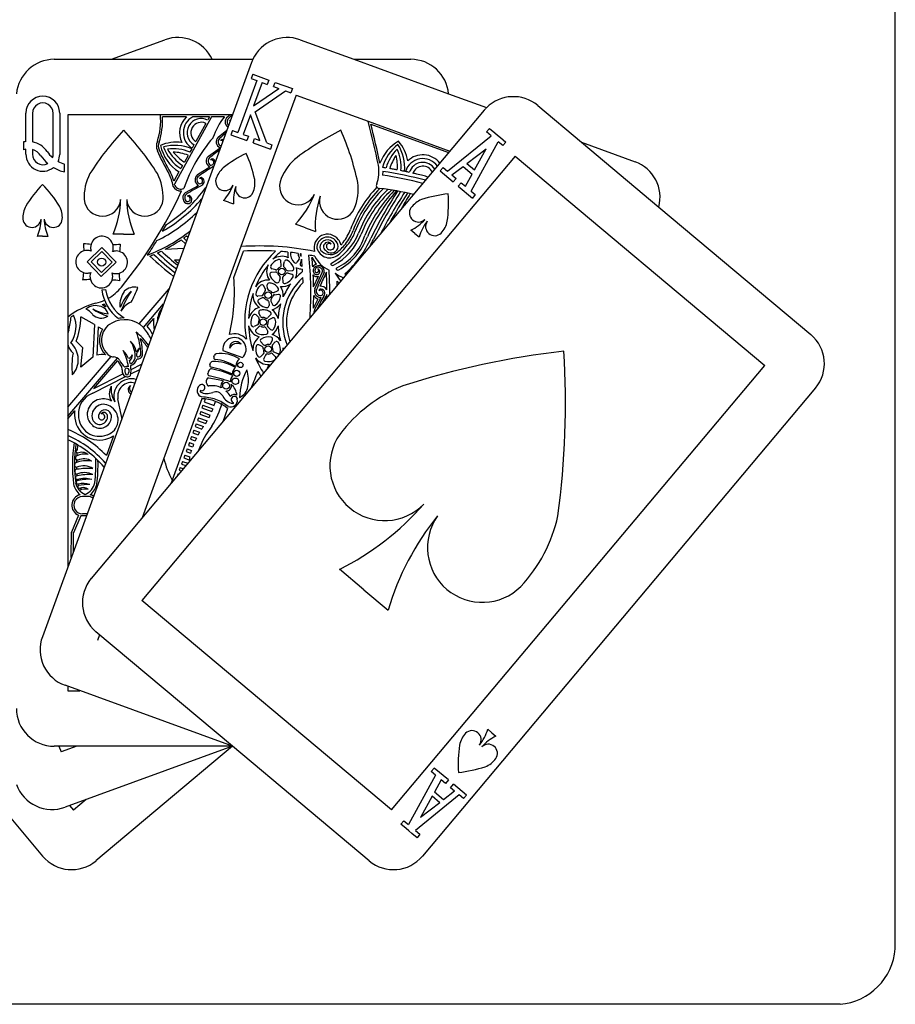
# Model space of a CAD drawing. Extents: x 138.5 to 147.51, y 183.08 to 186.
# Drawn here: x 142.81 to 144.22, y 183.08 to 184.67 of the extents above; entities that cross this region are included whole.
import ezdxf

# ---------------------------------------------------------------- set-up
doc = ezdxf.new("R2010")
doc.units = 0
doc.header["$MEASUREMENT"] = 0
doc.linetypes.add('solid', pattern=[0])
doc.layers.add('7', color=7, linetype='solid')

msp = doc.modelspace()

# ---------------------------------------------------------------- linework, layer by layer
at = {"linetype": 'Continuous'}
for p, q in [((144.2225, 183.174), (144.2225, 185.9211)), ((144.1333, 183.0844), (142.1167, 183.0843))]:
    msp.add_line(p, q, dxfattribs=at)
at = {"color": 3, "linetype": 'solid'}
for p, q in [((143.1838, 184.6042), (142.8465, 183.6775)), ((143.1924, 184.575), (143.1619, 184.4913)), ((143.186, 184.5852), (143.1835, 184.5783)), ((143.1835, 184.5783), (143.1924, 184.575)), ((143.186, 184.5852), (143.2119, 184.5758)), ((143.2119, 184.5758), (143.2093, 184.5689)), ((143.201, 184.5719), (143.1872, 184.534)), ((143.1872, 184.534), (143.228, 184.5621)), ((143.19, 184.5248), (143.2386, 184.5582)), ((143.201, 184.5719), (143.2093, 184.5689)), ((143.2194, 184.5652), (143.2219, 184.5721)), ((143.2194, 184.5652), (143.228, 184.5621)), ((143.2219, 184.5721), (143.2498, 184.562)), ((143.2386, 184.5582), (143.2473, 184.5551)), ((143.2498, 184.562), (143.2473, 184.5551)), ((143.2558, 184.5516), (143.1669, 184.3073)), ((143.2558, 184.5516), (143.3721, 184.5093)), ((143.5594, 184.5272), (142.9254, 183.7717)), ((142.82, 184.4766), (142.82, 184.5226)), ((142.8304, 184.522), (142.8304, 184.4762)), ((142.8639, 184.4561), (142.8639, 184.522)), ((142.8744, 184.5226), (142.8744, 184.4556)), ((143.037, 184.5197), (142.8874, 184.5197)), ((142.8874, 184.5197), (142.8874, 184.1931)), ((143.153, 184.5197), (143.037, 184.5197)), ((143.0789, 184.5166), (143.0403, 184.5166)), ((143.1196, 184.5166), (143.0597, 184.4081)), ((143.1161, 184.5166), (143.0893, 184.5166)), ((143.1161, 184.5166), (143.1132, 184.5114)), ((143.1401, 184.5166), (143.1196, 184.5166)), ((143.1455, 184.5165), (143.1489, 184.5197)), ((143.1821, 184.5199), (143.1705, 184.4881)), ((143.1972, 184.4784), (143.1821, 184.5199)), ((143.2085, 184.4743), (143.19, 184.5248)), ((143.1102, 184.506), (143.0941, 184.4768)), ((143.1301, 184.4837), (143.144, 184.4949)), ((143.153, 184.4945), (143.1505, 184.4876)), ((143.153, 184.4945), (143.1619, 184.4913)), ((143.3721, 184.5093), (143.504, 184.4613)), ((143.3765, 184.5044), (143.5019, 184.4588)), ((143.5632, 184.4921), (143.5679, 184.4977)), ((143.5679, 184.4977), (143.5763, 184.4906)), ((143.1505, 184.4876), (143.1763, 184.4782)), ((143.1705, 184.4881), (143.1789, 184.4851)), ((143.1789, 184.4851), (143.1763, 184.4782)), ((143.1864, 184.4746), (143.1889, 184.4815)), ((143.1889, 184.4815), (143.1972, 184.4784)), ((143.5002, 184.4286), (143.5705, 184.4859)), ((143.5705, 184.4859), (143.5632, 184.4921)), ((143.5763, 184.4906), (143.5809, 184.4868)), ((143.5809, 184.4868), (143.5855, 184.4829)), ((143.5855, 184.4829), (143.5939, 184.4758)), ((142.8162, 184.4761), (142.8162, 184.4634)), ((142.82, 184.4561), (142.82, 184.4643)), ((142.8304, 184.4636), (142.8304, 184.4561)), ((143.0876, 184.465), (143.0846, 184.4597)), ((143.0911, 184.4715), (143.0882, 184.4661)), ((143.1143, 184.453), (143.1334, 184.4667)), ((143.1864, 184.4746), (143.2143, 184.4644)), ((143.2085, 184.4743), (143.2168, 184.4713)), ((143.2168, 184.4713), (143.2143, 184.4644)), ((143.5311, 184.4411), (143.5623, 184.465)), ((143.5382, 184.3967), (143.5819, 184.4763)), ((143.5434, 184.4308), (143.5623, 184.465)), ((143.5892, 184.4702), (143.5819, 184.4763)), ((143.5892, 184.4702), (143.5939, 184.4758)), ((143.6091, 184.4532), (143.007, 183.7357)), ((143.0817, 184.4543), (143.0757, 184.4435)), ((143.6091, 184.4532), (144.0121, 184.115)), ((142.8823, 184.4276), (142.8823, 184.44)), ((143.0728, 184.4382), (143.0699, 184.4329)), ((143.0968, 184.4233), (143.1166, 184.4358)), ((143.4929, 184.4347), (143.4882, 184.4291)), ((143.4929, 184.4347), (143.5002, 184.4286)), ((143.5072, 184.4227), (143.5252, 184.4365)), ((143.5252, 184.4365), (143.5398, 184.4242)), ((143.5311, 184.4411), (143.5434, 184.4308)), ((143.0669, 184.4276), (143.0586, 184.4125)), ((143.3955, 184.4286), (143.3951, 184.4224)), ((143.4882, 184.4291), (143.5093, 184.4114)), ((143.5072, 184.4227), (143.514, 184.417)), ((143.514, 184.417), (143.5093, 184.4114)), ((143.529, 184.4044), (143.5398, 184.4242)), ((143.0776, 184.3946), (143.0981, 184.4059)), ((143.5175, 184.4045), (143.5222, 184.4101)), ((143.5175, 184.4045), (143.5402, 184.3854)), ((143.5222, 184.4101), (143.529, 184.4044)), ((143.5382, 184.3967), (143.5449, 184.391)), ((143.5449, 184.391), (143.5402, 184.3854)), ((143.1468, 184.3788), (143.1388, 184.3817)), ((143.1468, 184.3788), (143.1549, 184.3759)), ((143.2709, 184.3375), (143.2549, 184.3433)), ((143.2709, 184.3375), (143.287, 184.3316)), ((142.8469, 184.3237), (142.8384, 184.3237)), ((142.8469, 184.3237), (142.8554, 184.3237)), ((142.9776, 184.3272), (142.9605, 184.3272)), ((142.9776, 184.3272), (142.9947, 184.3272)), ((143.0745, 184.3209), (143.079, 184.3163)), ((143.0792, 184.3243), (143.0814, 184.3229)), ((143.4476, 184.328), (143.441, 184.3335)), ((143.4476, 184.328), (143.4541, 184.3226)), ((142.9187, 184.2826), (142.9426, 184.3056)), ((142.9426, 184.3056), (142.9655, 184.2817)), ((143.1669, 184.3073), (143.0076, 183.8696)), ((143.0444, 184.3028), (143.0748, 184.3047)), ((143.0703, 184.3181), (143.0773, 184.3115)), ((142.9252, 184.2825), (142.9424, 184.2991)), ((142.9424, 184.2991), (142.959, 184.2818)), ((143.1554, 184.2571), (143.1709, 184.2997)), ((143.2887, 184.2788), (143.2825, 184.2891)), ((142.9416, 184.2587), (142.9187, 184.2826)), ((142.9418, 184.2652), (142.9252, 184.2825)), ((142.9655, 184.2817), (142.9416, 184.2587)), ((142.959, 184.2818), (142.9418, 184.2652)), ((143.0677, 184.2854), (143.0595, 184.2854)), ((143.2319, 184.2772), (143.2314, 184.2835)), ((143.2355, 184.2769), (143.2371, 184.283)), ((143.2608, 184.2869), (143.2572, 184.2817)), ((143.2644, 184.2865), (143.2625, 184.2793)), ((143.2225, 184.266), (143.2163, 184.2655)), ((143.2229, 184.2696), (143.2168, 184.2712)), ((143.2302, 184.2569), (143.2285, 184.2509)), ((143.2337, 184.2566), (143.2343, 184.2504)), ((143.2428, 184.2642), (143.2489, 184.2626)), ((143.2431, 184.2678), (143.2494, 184.2684)), ((143.2841, 184.2424), (143.2919, 184.2592)), ((143.2859, 184.2389), (143.2981, 184.2654)), ((143.2063, 184.238), (143.2037, 184.2437)), ((143.2098, 184.2389), (143.2092, 184.2452)), ((142.9424, 184.2371), (142.9485, 184.2379)), ((143.0024, 184.1823), (143.0509, 184.2391)), ((143.2004, 184.2277), (143.1941, 184.2272)), ((143.2013, 184.2242), (143.1956, 184.2216)), ((143.22, 184.233), (143.2257, 184.2356)), ((143.221, 184.2295), (143.2272, 184.2301)), ((143.2862, 184.206), (143.2964, 184.2251)), ((142.9727, 184.2099), (142.9714, 184.2096)), ((143.0095, 184.1765), (143.0419, 184.2145)), ((143.2116, 184.2183), (143.2121, 184.2121)), ((143.215, 184.2192), (143.2177, 184.2136)), ((143.2838, 184.2079), (143.2916, 184.2226)), ((142.8874, 184.1931), (142.8874, 183.79)), ((142.9305, 184.1812), (142.9086, 184.1935)), ((143.1956, 184.1924), (143.1912, 184.1968)), ((143.1986, 184.1944), (143.1959, 184.2001)), ((143.2103, 184.1924), (143.2147, 184.1968)), ((142.9305, 184.1812), (142.9278, 184.1286)), ((142.9365, 184.1778), (142.9341, 184.1317)), ((142.9365, 184.1778), (142.9435, 184.1738)), ((143.0155, 184.1789), (143.0261, 184.1912)), ((143.1936, 184.1807), (143.1879, 184.178)), ((143.1956, 184.1777), (143.1912, 184.1733)), ((143.2103, 184.1777), (143.2147, 184.1733)), ((143.2123, 184.1894), (143.218, 184.1921)), ((143.2073, 184.1757), (143.21, 184.17)), ((142.9118, 184.1438), (142.901, 184.1543)), ((143.2012, 184.1458), (143.1955, 184.1485)), ((143.2033, 184.1488), (143.1988, 184.1532)), ((143.2149, 184.1508), (143.2176, 184.1565)), ((143.2179, 184.1488), (143.2223, 184.1532)), ((142.8874, 184.0478), (142.9575, 184.1297)), ((142.9088, 184.1127), (142.9118, 184.1438)), ((143.1231, 184.129), (143.1242, 184.132)), ((143.1375, 184.1396), (143.1696, 184.1279)), ((143.2033, 184.1341), (143.1988, 184.1297)), ((143.2062, 184.1321), (143.2036, 184.1264)), ((143.2179, 184.1341), (143.2223, 184.1297)), ((143.2199, 184.1371), (143.2256, 184.1344)), ((142.8874, 184.0337), (142.9675, 184.1273)), ((142.9278, 184.1286), (142.9088, 184.1127)), ((142.9293, 184.078), (142.9681, 184.1234)), ((142.9752, 184.1082), (142.9745, 184.1135)), ((142.9895, 184.1087), (143.0066, 184.1175)), ((143.1166, 184.1164), (143.1178, 184.1197)), ((143.4096, 183.3979), (144.0121, 184.115)), ((142.9279, 184.0704), (142.9806, 184.0973)), ((142.9293, 184.078), (142.9762, 184.1019)), ((142.9856, 184.1027), (142.9864, 184.1054)), ((142.989, 184.1016), (143.0036, 184.109)), ((142.2129, 184.0789), (142.8468, 183.3234)), ((144.0936, 184.0789), (143.4597, 183.3234)), ((142.9742, 184.0337), (142.9684, 184.0613)), ((143.1035, 184.0615), (143.0536, 183.9244)), ((143.1056, 184.051), (143.104, 184.0467)), ((143.1056, 184.051), (143.1216, 184.0452)), ((143.1093, 184.0611), (143.1077, 184.0568)), ((143.1077, 184.0568), (143.1237, 184.0509)), ((142.8874, 184.0289), (142.8987, 184.0421)), ((143.1019, 184.041), (143.1004, 184.0367)), ((143.1004, 184.0367), (143.1153, 184.0312)), ((143.1019, 184.041), (143.1174, 184.0353)), ((143.104, 184.0467), (143.1199, 184.0409)), ((143.1453, 184.0459), (143.1375, 184.0244)), ((143.0946, 184.0208), (143.093, 184.0165)), ((143.0946, 184.0208), (143.1062, 184.0166)), ((143.0983, 184.0309), (143.0967, 184.0266)), ((143.0967, 184.0266), (143.1101, 184.0217)), ((143.0983, 184.0309), (143.1124, 184.0258)), ((142.9612, 184.0016), (142.9497, 183.97)), ((143.091, 184.0108), (143.0894, 184.0065)), ((143.0894, 184.0065), (143.0978, 184.0034)), ((143.091, 184.0108), (143.1001, 184.0074)), ((143.093, 184.0165), (143.1035, 184.0127)), ((143.0836, 183.9907), (143.0821, 183.9863)), ((143.0821, 183.9863), (143.0889, 183.9839)), ((143.0836, 183.9907), (143.0905, 183.9882)), ((143.0873, 184.0007), (143.0857, 183.9964)), ((143.0857, 183.9964), (143.0929, 183.9938)), ((143.0873, 184.0007), (143.0949, 183.998)), ((143.0763, 183.9705), (143.0747, 183.9662)), ((143.0763, 183.9705), (143.0845, 183.9676)), ((143.08, 183.9806), (143.0784, 183.9763)), ((143.0784, 183.9763), (143.0856, 183.9737)), ((143.08, 183.9806), (143.0869, 183.9781)), ((143.0726, 183.9605), (143.0711, 183.9562)), ((143.0711, 183.9562), (143.0781, 183.9536)), ((143.0726, 183.9605), (143.0812, 183.9574)), ((143.0747, 183.9662), (143.0843, 183.9627)), ((143.0653, 183.9404), (143.0641, 183.937)), ((143.0653, 183.9404), (143.0666, 183.9399)), ((143.069, 183.9504), (143.0674, 183.9461)), ((143.0674, 183.9461), (143.0707, 183.9449)), ((143.069, 183.9504), (143.0739, 183.9486)), ((142.9199, 183.9037), (142.9112, 183.9037)), ((142.9187, 183.8758), (142.9112, 183.8758)), ((142.905, 183.8736), (142.8934, 183.8464)), ((142.9083, 183.8727), (142.8965, 183.845)), ((142.9175, 183.8727), (142.9083, 183.8727)), ((142.8931, 183.8055), (142.8934, 183.8464)), ((142.8965, 183.815), (142.8968, 183.8463)), ((143.3649, 183.7533), (143.3257, 183.7863)), ((143.3649, 183.7533), (143.4042, 183.7204)), ((143.4096, 183.3979), (143.007, 183.7357)), ((142.9388, 183.6807), (142.9354, 183.6715)), ((142.8874, 183.5975), (142.8874, 183.5903)), ((142.8874, 183.5903), (142.907, 183.5903)), ((143.5715, 183.5226), (143.565, 183.5281)), ((143.5715, 183.5226), (143.5781, 183.5171)), ((142.8733, 183.5007), (142.8766, 183.4915)), ((142.9019, 183.5007), (142.8766, 183.4915)), ((143.4739, 183.4598), (143.4786, 183.4654)), ((143.5014, 183.4464), (143.4786, 183.4654)), ((143.4807, 183.4541), (143.4369, 183.3745)), ((143.4807, 183.4541), (143.4739, 183.4598)), ((143.4899, 183.4464), (143.479, 183.4266)), ((143.4966, 183.4407), (143.4899, 183.4464)), ((143.5014, 183.4464), (143.4966, 183.4407)), ((143.5048, 183.4339), (143.5096, 183.4395)), ((143.5116, 183.4282), (143.5048, 183.4339)), ((143.5307, 183.4218), (143.5096, 183.4395)), ((142.9171, 183.4148), (142.8965, 183.3975)), ((143.5187, 183.4223), (143.4483, 183.365)), ((143.4754, 183.4201), (143.4566, 183.3858)), ((143.4877, 183.4097), (143.4754, 183.4201)), ((143.4937, 183.4143), (143.479, 183.4266)), ((143.5116, 183.4282), (143.4937, 183.4143)), ((143.5259, 183.4162), (143.5187, 183.4223)), ((143.5259, 183.4162), (143.5307, 183.4218)), ((142.8902, 183.405), (142.8965, 183.3975)), ((143.4877, 183.4097), (143.4566, 183.3858)), ((143.4296, 183.3806), (143.4249, 183.375)), ((143.4333, 183.3679), (143.4249, 183.375)), ((143.4296, 183.3806), (143.4369, 183.3745)), ((143.4379, 183.3641), (143.4333, 183.3679)), ((143.4425, 183.3602), (143.4379, 183.3641)), ((143.4509, 183.3532), (143.4425, 183.3602)), ((143.4483, 183.365), (143.4556, 183.3588)), ((143.4556, 183.3588), (143.4509, 183.3532))]:
    msp.add_line(p, q, dxfattribs=at)
for centre, radius in [((142.9421, 184.2821), 0.00652), ((143.2328, 184.2669), 0.00528), ((143.2107, 184.2286), 0.00528), ((143.2029, 184.185), 0.00528), ((143.2106, 184.1414), 0.00528), ((143.166, 184.1161), 0.00433), ((143.1601, 184.1027), 0.00498), ((143.1429, 184.0826), 0.00554), ((143.1578, 184.0897), 0.0053)]:
    msp.add_circle(centre, radius, dxfattribs=at)
for centre, radius, start, end in [((142.8472, 184.5226), 0.0272, 0.0017, 180), ((142.8472, 184.5222), 0.0167, 359.5691, 180.431), ((142.9314, 184.5102), 0.106, 341.5801, 5.1333), ((142.9314, 184.5102), 0.109, 341.5801, 3.3772), ((143.2333, 184.4445), 0.1179, 142.2642, 161.1141), ((143.1517, 184.5083), 0.0104, 127.1192, 234.8973), ((143.1517, 184.5083), 0.00731, 137.1841, 228.3097), ((143.455, 184.2023), 0.4381, 133.5695, 134.7812), ((143.1524, 184.5068), 0.00517, 118.0136, 144.38), ((143.1496, 184.5057), 0.00433, 91.2853, 108.7192), ((143.3063, 184.1827), 0.4532, 136.4877, 147.7034), ((142.649, 184.1827), 0.4532, 32.2966, 43.5123), ((143.5303, 184.0892), 0.4532, 116.4877, 127.7034), ((142.9126, 184.314), 0.4532, 12.2966, 23.5123), ((143.297, 184.3276), 0.2339, 138.4953, 161.7433), ((143.1373, 184.4763), 0.0104, 133.8841, 247.9146), ((143.1373, 184.4763), 0.00731, 133.8841, 249.2342), ((143.4224, 184.1533), 0.4381, 129.7577, 131.4812), ((143.1379, 184.4748), 0.00517, 106.0241, 141.08), ((143.1354, 184.4731), 0.00675, 64.9335, 80.8666), ((142.8237, 184.4402), 0.0366, 95.7794, 101.729), ((142.8237, 184.4402), 0.0244, 98.7017, 107.7829), ((142.8237, 184.4402), 0.0366, 33.5571, 79.3441), ((142.8237, 184.4402), 0.0244, 33.5571, 73.8706), ((143.0484, 184.4694), 0.018, 155.9658, 204.0342), ((143.0484, 184.4694), 0.0149, 155.9658, 204.0342), ((143.3159, 184.5832), 0.3057, 203.1169, 210.8132), ((143.3871, 184.1063), 0.4381, 125.576, 128.1812), ((143.1351, 184.4739), 0.00433, 53.7939, 105.4192), ((142.8472, 184.4559), 0.0272, 179.4362, 309.027), ((142.8472, 184.456), 0.0167, 179.5691, 298.3473), ((142.8964, 184.4895), 0.0635, 214.5295, 229.4665), ((142.8964, 184.4895), 0.0513, 214.5295, 229.3931), ((142.8472, 184.456), 0.0167, 341.2009, 0.431), ((142.8472, 184.4559), 0.0272, 335.3061, 0), ((143.3159, 184.5832), 0.3088, 203.1169, 210.7872), ((143.1211, 184.4451), 0.0104, 130.5841, 244.6146), ((143.1211, 184.4451), 0.00731, 130.5841, 242.7621), ((143.1187, 184.4429), 0.00433, 257.4044, 102.1192), ((143.1216, 184.4436), 0.00517, 102.7241, 137.78), ((143.119, 184.4421), 0.00675, 16.5697, 77.5666), ((143.2765, 184.2547), 0.2266, 116.4877, 127.7034), ((142.9677, 184.3671), 0.2266, 12.2966, 23.5123), ((143.3075, 184.388), 0.0808, 132.2563, 163.0406), ((142.8964, 184.4895), 0.0635, 239.6354, 257.1561), ((142.8964, 184.4895), 0.0513, 241.4308, 254.0195), ((143.3492, 184.0614), 0.4381, 121.1259, 124.8812), ((143.1651, 184.4041), 0.0404, 132.2563, 163.0406), ((143.2986, 183.7898), 0.6522, 80.9696, 81.504), ((143.2986, 183.7898), 0.6522, 79.9007, 80.4351), ((143.2986, 183.7898), 0.6522, 79.3662, 79.9007), ((142.9947, 184.3872), 0.0808, 152.2563, 183.0406), ((142.9605, 184.3872), 0.0808, 356.9594, 27.7437), ((142.9795, 184.3912), 0.0789, 9.7746, 25.5256), ((142.9795, 184.3912), 0.0819, 15.068, 25.6251), ((143.1031, 184.415), 0.0104, 127.2841, 241.3146), ((143.1031, 184.415), 0.00731, 127.2841, 239.4621), ((143.1006, 184.4129), 0.00433, 254.1044, 98.8192), ((143.1035, 184.4135), 0.00517, 99.4241, 134.48), ((143.1008, 184.4121), 0.00675, 294.9311, 74.2666), ((143.1407, 184.4121), 0.0147, 165.1973, 335.3995), ((143.1491, 184.4099), 0.0404, 336.9594, 7.7437), ((143.2986, 183.7898), 0.6399, 75.3748, 81.326), ((143.2986, 183.7898), 0.646, 75.1178, 81.3757), ((143.2986, 183.7898), 0.6522, 78.2973, 78.8318), ((143.2986, 183.7898), 0.6522, 77.6279, 78.1668), ((143.2986, 183.7898), 0.6522, 76.5472, 77.0883), ((143.2986, 183.7898), 0.6522, 75.6251, 76.5472), ((143.2986, 183.7898), 0.6522, 74.8661, 75.6251), ((143.0112, 184.2514), 0.2266, 136.4877, 147.7034), ((142.6826, 184.2514), 0.2266, 32.2966, 43.5123), ((142.9217, 184.5402), 0.2336, 302.3799, 323.8687), ((143.0701, 184.4113), 0.0145, 207.3371, 273.4543), ((142.9795, 184.3912), 0.0819, 10.1283, 11.8931), ((143.0701, 184.4113), 0.0114, 209.5488, 294.7173), ((143.3087, 184.0188), 0.4381, 117.9065, 121.5812), ((143.0849, 184.4328), 0.0743, 316.5558, 338.7848), ((143.229, 184.3804), 0.0743, 161.2152, 183.4442), ((143.1729, 184.4004), 0.0147, 164.6005, 334.8027), ((143.2587, 184.404), 0.0295, 165.1973, 335.3995), ((143.5246, 184.2687), 0.1927, 135.8985, 159.9859), ((143.5246, 184.2687), 0.1881, 135.3428, 159.9859), ((143.2753, 184.3997), 0.0808, 336.9594, 7.7437), ((143.531, 184.2623), 0.1928, 134.3179, 159.2059), ((143.531, 184.2623), 0.1867, 132.854, 159.2059), ((143.39, 184.4057), 0.00484, 148.7568, 278.3049), ((143.3267, 183.8783), 0.5266, 76.9782, 83.0131), ((142.9434, 184.3856), 0.0295, 185.1973, 355.3995), ((142.8242, 184.3864), 0.1486, 336.5558, 358.7848), ((142.4084, 184.7032), 0.73, 320.7824, 335.1868), ((143.1311, 184.3864), 0.1486, 181.2152, 203.4442), ((143.0119, 184.3856), 0.0295, 184.6005, 354.8027), ((142.9217, 184.5402), 0.2397, 299.7113, 319.4081), ((143.0834, 184.386), 0.0104, 123.9841, 238.2282), ((143.0834, 184.386), 0.00731, 123.9841, 236.1621), ((143.081, 184.3832), 0.00675, 243.1147, 70.9666), ((143.0807, 184.384), 0.00433, 250.8044, 95.5192), ((143.0837, 184.3844), 0.00517, 96.1241, 131.18), ((143.1469, 184.4455), 0.1486, 316.5558, 338.7848), ((143.4353, 184.3406), 0.1486, 161.2152, 183.4442), ((143.323, 184.3806), 0.0295, 164.6005, 334.8027), ((143.531, 184.2623), 0.1821, 131.7013, 159.2059), ((143.4734, 184.3455), 0.0404, 112.2563, 143.0406), ((143.527, 184.1671), 0.2266, 96.4877, 107.7034), ((143.2752, 184.3783), 0.2266, 352.2966, 3.5123), ((142.8555, 184.3536), 0.0404, 152.2563, 183.0406), ((142.8383, 184.3536), 0.0404, 356.9594, 27.7437), ((143.4532, 184.3614), 0.0147, 145.1973, 315.3995), ((142.8298, 184.3528), 0.0147, 185.1973, 355.3995), ((142.7702, 184.3532), 0.0743, 336.5558, 358.7848), ((142.9236, 184.3532), 0.0743, 181.2152, 203.4442), ((142.864, 184.3528), 0.0147, 184.6005, 354.8027), ((142.9217, 184.5402), 0.2489, 296.1257, 314.368), ((142.4084, 184.7032), 0.733, 329.5826, 330.5677), ((143.4078, 184.4), 0.0743, 296.5558, 318.7848), ((143.5253, 184.3014), 0.0743, 141.2152, 163.4442), ((143.4794, 184.3394), 0.0147, 144.6005, 314.8027), ((143.4603, 184.3565), 0.0404, 316.9594, 347.7437), ((142.9426, 184.3056), 0.0183, 338.7666, 180), ((142.9217, 184.5402), 0.2642, 290.9789, 308.1455), ((142.9217, 184.5402), 0.2672, 304.859, 306.115), ((143.3066, 184.3052), 0.0218, 36.7678, 195.3766), ((143.3066, 184.3052), 0.0173, 36.7678, 182.7795), ((143.2759, 184.3593), 0.0719, 320.8869, 339.9859), ((143.2759, 184.3593), 0.0765, 320.8869, 339.9859), ((143.2793, 184.3579), 0.0765, 323.3607, 339.2059), ((142.9488, 184.6134), 0.3032, 263.2518, 265.5336), ((142.6109, 184.2888), 0.3032, 2.1537, 4.4355), ((142.9426, 184.3056), 0.0183, 180, 198.9206), ((142.9488, 184.6134), 0.3032, 272.1536, 274.4354), ((143.2733, 184.2755), 0.3032, 173.2516, 175.5335), ((142.4084, 184.7032), 0.733, 326.0286, 328.1892), ((142.9217, 184.5402), 0.2672, 297.3242, 303.7841), ((143.1969, 183.8516), 0.4565, 78.803, 93.7185), ((143.31, 184.3103), 0.0214, 195.914, 309.9544), ((143.3062, 184.306), 0.012, 44.1768, 202.3655), ((143.307, 184.3071), 0.00691, 36.6671, 238.2918), ((143.3123, 184.3079), 0.0112, 216.2644, 43.5626), ((143.3095, 184.3074), 0.00489, 51.7977, 233.6014), ((143.3112, 184.3086), 0.00684, 228.0318, 58.1162), ((143.2612, 184.3713), 0.0955, 308.8651, 320.8869), ((143.3123, 184.3079), 0.0157, 6.5056, 43.5626), ((143.2429, 184.385), 0.1219, 311.5774, 323.3607), ((143.2612, 184.3713), 0.0909, 317.2964, 320.8869), ((142.9187, 184.2826), 0.0183, 89.9999, 270), ((142.9187, 184.2826), 0.0183, 68.7666, 89.9999), ((142.9655, 184.2817), 0.0183, 248.7666, 90), ((142.9655, 184.2817), 0.0183, 90, 108.9206), ((142.9217, 184.5402), 0.2672, 291.5962, 293.0611), ((143.3679, 184.658), 0.5051, 226.4822, 232.1801), ((143.3679, 184.658), 0.499, 226.7978, 231.9541), ((142.9217, 184.5402), 0.2672, 294.4629, 295.8784), ((143.3679, 184.658), 0.4928, 227.1008, 231.7222), ((143.3679, 184.658), 0.4867, 227.391, 231.4842), ((143.1969, 183.8516), 0.4489, 86.7068, 93.3148), ((143.3267, 184.1864), 0.1538, 132.5403, 190.7674), ((143.3304, 184.1849), 0.1513, 130.963, 137.7103), ((143.2328, 184.2669), 0.0245, 65.2154, 126.039), ((143.1969, 183.8516), 0.4489, 84.1731, 85.6195), ((143.2668, 184.2953), 0.0245, 173.3941, 194.658), ((143.2668, 184.2953), 0.02, 173.2831, 224.5723), ((143.1969, 183.8516), 0.4489, 82.0351, 83.5972), ((143.2668, 184.2953), 0.00772, 174.023, 218.5196), ((143.2583, 184.2886), 0.00306, 325, 38.5196), ((143.1969, 183.8516), 0.4489, 81.4331, 81.6442), ((143.2668, 184.2953), 0.00466, 175.4562, 236.4251), ((142.6861, 184.2308), 0.5813, 5.9676, 6.3864), ((142.6861, 184.2308), 0.5935, 356.2831, 6.0532), ((143.1969, 183.8516), 0.4489, 78.568, 79.8115), ((143.1969, 183.8516), 0.4458, 78.9242, 79.0837), ((142.6861, 184.2308), 0.5981, 4.2073, 5.6168), ((143.3283, 184.3123), 0.0473, 206.0855, 245.8936), ((143.3109, 184.3149), 0.0206, 220.3867, 299.7834), ((143.3679, 184.658), 0.4837, 230.3939, 231.3628), ((143.3304, 184.1849), 0.1513, 142.1631, 157.7103), ((143.2328, 184.2669), 0.0245, 160, 214.658), ((143.2328, 184.2669), 0.0245, 153.8344, 160), ((143.2176, 184.2742), 0.00306, 154.5723, 255), ((143.2328, 184.2669), 0.02, 120, 154.5723), ((143.2328, 184.2669), 0.02, 105.4277, 120), ((143.2328, 184.2669), 0.00772, 111.4804, 148.5196), ((143.2283, 184.2832), 0.00306, 5, 105.4277), ((143.2289, 184.277), 0.00306, 291.4804, 5), ((143.2385, 184.2761), 0.00306, 165, 238.5196), ((143.2328, 184.2669), 0.00772, 21.4804, 58.5196), ((143.2401, 184.2822), 0.00306, 64.5722, 165), ((143.2328, 184.2669), 0.02, 15.4278, 64.5722), ((143.2491, 184.2714), 0.00306, 275, 15.4278), ((143.2547, 184.2835), 0.00306, 224.5723, 325), ((143.2328, 184.2669), 0.0245, 334.1833, 14.6581), ((143.2668, 184.2953), 0.0245, 245.2154, 268.1487), ((143.2654, 184.2785), 0.00306, 165, 265.4277), ((143.2659, 184.2861), 0.00153, 144.6048, 165), ((142.6861, 184.2308), 0.5813, 4.4007, 5.5488), ((143.2668, 184.2953), 0.02, 265.4277, 266.7791), ((143.2921, 184.2672), 0.0121, 106.2858, 142.0112), ((143.2921, 184.2672), 0.00905, 345.9399, 163.7763), ((143.2916, 184.2683), 0.00544, 67.5398, 159.9999), ((143.2923, 184.2674), 0.00611, 340.861, 77.3102), ((142.6109, 184.2888), 0.3032, 353.2516, 355.5335), ((142.9187, 184.2826), 0.0183, 270, 288.9206), ((142.9416, 184.2587), 0.0183, 158.7666, 18.9206), ((143.2733, 184.2755), 0.3032, 182.1537, 184.4355), ((142.8525, 184.2347), 0.3038, 346.7565, 4.2353), ((143.2166, 184.2624), 0.00306, 95, 195.4278), ((143.2328, 184.2669), 0.02, 195.4278, 234.3063), ((143.2228, 184.263), 0.00306, 21.4804, 95), ((143.2236, 184.2726), 0.00306, 255, 328.5196), ((143.2328, 184.2669), 0.00772, 201.4804, 238.5196), ((143.2272, 184.2577), 0.00306, 345, 58.5196), ((143.2368, 184.2569), 0.00306, 111.4804, 185), ((143.3304, 184.1849), 0.0962, 131.3633, 202.3797), ((143.2328, 184.2669), 0.00772, 291.4804, 328.5196), ((143.2328, 184.2669), 0.02, 285.4277, 334.5723), ((143.242, 184.2613), 0.00306, 75, 148.5196), ((143.2429, 184.2709), 0.00306, 201.4804, 275), ((143.2481, 184.2597), 0.00306, 334.5723, 75), ((143.3304, 184.1849), 0.1039, 128.1041, 136.6134), ((142.6861, 184.2308), 0.5813, 3.5358, 3.9529), ((142.6861, 184.2308), 0.5813, 1.8002, 2.5964), ((143.2889, 184.268), 0.00573, 161.8497, 246.612), ((142.6861, 184.2308), 0.5981, 1.1067, 2.9404), ((143.2893, 184.2667), 0.00789, 221.491, 289.0504), ((143.2892, 184.2685), 0.00321, 148.5604, 60.3343), ((143.2893, 184.2667), 0.00483, 235.8992, 71.9458), ((143.6944, 184.0725), 0.4381, 153.9267, 157.8181), ((143.6944, 184.0725), 0.435, 153.6361, 156.9213), ((142.6861, 184.2308), 0.6195, 0.608, 3.2262), ((142.6861, 184.2308), 0.6241, 359.9511, 3.5273), ((143.4521, 184.3468), 0.1567, 211.7814, 217.5299), ((142.9354, 183.9509), 0.3032, 92.1536, 94.4354), ((142.9147, 184.29), 0.0765, 299.441, 320.7824), ((142.9354, 183.9509), 0.3032, 83.2518, 85.5336), ((142.9953, 184.217), 0.0247, 77.9736, 133.4904), ((142.8732, 184.2854), 0.1348, 329.7144, 340.8311), ((143.2107, 184.2286), 0.0245, 85.2154, 146.0391), ((143.2107, 184.2286), 0.02, 140, 174.5722), ((143.2107, 184.2286), 0.02, 125.4278, 140), ((143.2009, 184.2424), 0.00306, 25, 125.4278), ((143.2123, 184.2454), 0.00306, 84.5722, 185), ((143.2107, 184.2286), 0.02, 65.5671, 84.5722), ((143.2107, 184.2286), 0.02, 54.3063, 65.5671), ((143.2328, 184.2669), 0.02, 234.3063, 244.5722), ((143.2107, 184.2286), 0.02, 35.4278, 54.3063), ((143.2256, 184.2517), 0.00306, 244.5722, 345), ((143.2244, 184.2384), 0.00306, 295, 35.4278), ((143.2328, 184.2669), 0.0245, 265.2154, 305.6901), ((143.2107, 184.2286), 0.0245, 354.1833, 34.658), ((143.2373, 184.2506), 0.00306, 185, 285.4277), ((143.3304, 184.1849), 0.1039, 143.26, 156.6134), ((143.3304, 184.1849), 0.0901, 134.6081, 200.3249), ((143.2957, 184.2318), 0.0113, 29.5908, 97.7154), ((142.6861, 184.2308), 0.6363, 1.249, 1.8518), ((143.4521, 184.3468), 0.1612, 216.2711, 217.8903), ((143.0118, 184.2467), 0.0701, 187.883, 232.6126), ((143.0118, 184.2467), 0.0639, 187.883, 238.5702), ((143.0162, 184.211), 0.0448, 147.8205, 181.789), ((143.0346, 184.1863), 0.0663, 132.8457, 159.1156), ((143.1593, 184.1272), 0.201, 147.6142, 157.9285), ((143.3304, 184.1849), 0.1513, 162.1631, 177.7103), ((143.2107, 184.2286), 0.0245, 173.8343, 234.658), ((143.1939, 184.2302), 0.00306, 174.5722, 275), ((143.2001, 184.2308), 0.00306, 275, 348.5196), ((143.2026, 184.2215), 0.00306, 41.4804, 115), ((143.2107, 184.2286), 0.00772, 131.4804, 168.5196), ((143.2035, 184.2367), 0.00306, 311.4804, 25), ((143.2128, 184.2392), 0.00306, 185, 258.5196), ((143.2107, 184.2286), 0.00772, 41.4804, 78.5196), ((143.2107, 184.2286), 0.00772, 311.4804, 348.5196), ((143.2188, 184.2358), 0.00306, 221.4804, 295), ((143.2212, 184.2265), 0.00306, 95, 168.5196), ((143.2107, 184.2286), 0.02, 305.4278, 354.5722), ((143.2275, 184.227), 0.00306, 354.5722, 95), ((142.6861, 184.2308), 0.5981, 357.8067, 359.7663), ((143.2956, 184.2354), 0.0134, 211.6458, 252.5798), ((143.2956, 184.2354), 0.0104, 160.2208, 274.2515), ((143.2956, 184.2354), 0.00731, 160.2209, 273.1281), ((143.6836, 184.0147), 0.4381, 151.0345, 154.241), ((143.2974, 184.2343), 0.00517, 129.061, 164.1169), ((143.2951, 184.2323), 0.00433, 282.6192, 128.4561), ((143.2957, 184.2318), 0.00675, 313.1951, 103.9035), ((143.6836, 184.0147), 0.435, 150.3361, 152.5558), ((142.6861, 184.2308), 0.6195, 359.4418, 359.9262), ((142.9607, 184.1026), 0.1164, 103.8101, 129.01), ((142.9326, 184.1858), 0.026, 70.0251, 127.2492), ((142.9147, 184.29), 0.0765, 283.8101, 294.8349), ((142.9371, 184.1948), 0.016, 12.844, 74.0601), ((142.9436, 184.2172), 0.00364, 255.6181, 321.2511), ((142.9365, 184.2023), 0.013, 32.669, 61.2821), ((142.9543, 184.2169), 0.00809, 194.0044, 231.4637), ((142.9488, 184.2092), 0.00145, 72.7883, 174.5942), ((143.0055, 184.1827), 0.0382, 114.7478, 148.385), ((143.2029, 184.185), 0.0245, 105.2154, 160), ((143.1969, 184.2188), 0.00306, 115, 215.4278), ((143.2107, 184.2286), 0.02, 215.4278, 254.3063), ((143.2107, 184.2286), 0.00772, 221.4804, 258.5196), ((143.2107, 184.2286), 0.02, 254.3063, 264.5722), ((143.2091, 184.2118), 0.00306, 264.5722, 5), ((143.2085, 184.218), 0.00306, 5, 78.5196), ((143.2178, 184.2205), 0.00306, 131.4804, 205), ((143.2107, 184.2286), 0.0245, 285.2154, 325.6901), ((143.2205, 184.2148), 0.00306, 205, 305.4278), ((143.3304, 184.1849), 0.1039, 163.26, 176.6134), ((142.6523, 184.2248), 0.2427, 347.4715, 352.631), ((142.856, 184.1778), 0.0448, 324.0198, 24.3827), ((142.9607, 184.1026), 0.1134, 124.3121, 126.6306), ((142.7833, 184.1975), 0.1254, 339.8353, 358.15), ((142.8987, 184.1737), 0.0375, 39.9632, 61.0917), ((142.9417, 184.2118), 0.0201, 224.518, 301.0534), ((142.9622, 184.27), 0.0722, 241.5283, 262.4635), ((142.9862, 184.2956), 0.1066, 236.7286, 251.3224), ((143.0666, 184.1858), 0.0348, 141.4431, 178.5569), ((143.2029, 184.185), 0.0245, 160, 166.039), ((143.2029, 184.185), 0.02, 145.4278, 160), ((143.189, 184.1946), 0.00306, 45, 145.4278), ((143.1987, 184.2014), 0.00306, 104.5722, 205), ((143.1935, 184.1902), 0.00306, 331.4804, 45), ((143.2029, 184.185), 0.02, 85.5671, 104.5722), ((143.2013, 184.1957), 0.00306, 205, 278.5196), ((143.2029, 184.185), 0.00772, 61.4804, 98.5196), ((143.2029, 184.185), 0.02, 74.3064, 85.5671), ((143.2081, 184.1945), 0.00306, 241.4804, 315), ((143.2029, 184.185), 0.02, 55.4277, 74.3064), ((143.2125, 184.199), 0.00306, 315, 55.4277), ((143.2029, 184.185), 0.0245, 14.1833, 54.658), ((143.2193, 184.1893), 0.00306, 14.5723, 115), ((143.2949, 184.2003), 0.0104, 146.856, 183.5149), ((142.9724, 184.1562), 0.0307, 117.1427, 236.1046), ((142.9793, 184.1464), 0.0427, 44.9284, 119.4477), ((142.9793, 184.1464), 0.0457, 91.0412, 102.6714), ((142.947, 184.1226), 0.0825, 25.5825, 40.8105), ((142.947, 184.1226), 0.0886, 29.3391, 39.3977), ((143.0666, 184.1858), 0.0409, 172.5099, 184.3528), ((143.0658, 184.1832), 0.04, 179.9986, 194.0931), ((143.2029, 184.185), 0.0245, 193.8344, 254.658), ((143.3304, 184.1849), 0.1513, 182.1631, 197.7103), ((143.2029, 184.185), 0.02, 160, 194.5723), ((143.1866, 184.1808), 0.00306, 194.5723, 295), ((143.1923, 184.1834), 0.00306, 295, 8.5196), ((143.2029, 184.185), 0.00772, 151.4804, 188.5196), ((143.1978, 184.1756), 0.00306, 61.4804, 135), ((143.2029, 184.185), 0.00772, 241.4804, 278.5196), ((143.2045, 184.1744), 0.00306, 25, 98.5196), ((143.2124, 184.1799), 0.00306, 151.4804, 225), ((143.2029, 184.185), 0.00772, 331.4804, 8.5196), ((143.2136, 184.1866), 0.00306, 115, 188.5196), ((143.2029, 184.185), 0.0245, 305.2154, 345.6901), ((143.2029, 184.185), 0.02, 325.4278, 14.5723), ((143.3304, 184.1849), 0.1039, 183.26, 196.6134), ((142.9185, 184.1582), 0.0323, 154.5586, 163.9093), ((142.9724, 184.1562), 0.0338, 148.6115, 224.5587), ((142.9359, 184.0919), 0.099, 34.3744, 51.2215), ((142.9088, 184.1326), 0.0964, 359.8058, 22.2532), ((143.1563, 184.1414), 0.025, 40.4813, 108.902), ((143.2106, 184.1414), 0.0245, 125.2154, 160), ((143.1934, 184.1711), 0.00306, 135, 235.4277), ((143.2029, 184.185), 0.02, 235.4277, 284.5722), ((143.2106, 184.1414), 0.02, 75.4278, 124.5723), ((143.2072, 184.1687), 0.00306, 284.5722, 25), ((143.2169, 184.1755), 0.00306, 225, 325.4278), ((143.2148, 184.1578), 0.00306, 335, 75.4278), ((143.2106, 184.1414), 0.0245, 34.1833, 74.658), ((142.9185, 184.1582), 0.0323, 196.0907, 225.9242), ((142.8685, 184.1245), 0.0359, 316.9567, 48.595), ((142.9619, 184.1286), 0.0373, 14.4381, 43.6459), ((142.9469, 184.1282), 0.0495, 358.5391, 31.9709), ((142.9359, 184.0919), 0.0959, 33.0544, 44.2661), ((142.9088, 184.1326), 0.0994, 359.5744, 15.3269), ((143.1563, 184.1414), 0.0189, 314.577, 185.423), ((143.1586, 184.1436), 0.0103, 35.2379, 181.7996), ((143.1612, 184.1357), 0.015, 67.439, 149.5985), ((143.2106, 184.1414), 0.0245, 160, 186.0391), ((143.2106, 184.1414), 0.02, 165.4277, 180), ((143.1942, 184.1457), 0.00306, 65, 165.4277), ((143.201, 184.1554), 0.00306, 124.5723, 225), ((143.1999, 184.143), 0.00306, 351.4804, 65), ((143.2054, 184.1509), 0.00306, 225, 298.5196), ((143.2106, 184.1414), 0.00772, 81.4804, 118.5196), ((143.2122, 184.1521), 0.00306, 261.4804, 335), ((143.2201, 184.1466), 0.00306, 135, 208.5196), ((143.2106, 184.1414), 0.00772, 351.4804, 28.5196), ((143.2245, 184.151), 0.00306, 34.5722, 135), ((143.2106, 184.1414), 0.02, 345.4277, 34.5722), ((143.0161, 184.1132), 0.1221, 169.7189, 186.1901), ((142.9429, 184.0977), 0.0352, 81.2867, 104.5813), ((142.9617, 184.1433), 0.0142, 242.8025, 267.7105), ((142.9609, 184.1161), 0.013, 37.9418, 88.9281), ((142.9445, 184.1083), 0.045, 23.7317, 43.7257), ((142.8899, 184.0971), 0.0968, 9.6268, 25.8726), ((142.9713, 184.1476), 0.0256, 304.3445, 324.1038), ((142.9793, 184.1333), 0.0128, 307.2369, 356.5785), ((142.9872, 184.1525), 0.0182, 306.5898, 330.0268), ((142.9809, 184.1483), 0.0226, 322.3311, 347.7091), ((142.9619, 184.1286), 0.0373, 1.1863, 8.9713), ((143.0009, 184.1335), 0.00446, 247.9399, 342.7533), ((143.0009, 184.1335), 0.00751, 258.4437, 346.6679), ((143.126, 184.1279), 0.00306, 160, 254.8645), ((143.1271, 184.1309), 0.00306, 95.7693, 160), ((143.1346, 184.0786), 0.0559, 57.8113, 98.0037), ((143.2106, 184.1414), 0.02, 180, 214.5722), ((143.1967, 184.1319), 0.00306, 214.5722, 315), ((143.2106, 184.1414), 0.00772, 171.4804, 208.5196), ((143.2011, 184.1363), 0.00306, 315, 28.5196), ((143.209, 184.1308), 0.00306, 81.4804, 155), ((143.2106, 184.1414), 0.00772, 261.4804, 298.5196), ((143.2157, 184.132), 0.00306, 45, 118.5196), ((143.2212, 184.1399), 0.00306, 171.4804, 245), ((143.2202, 184.1275), 0.00306, 336.8137, 45), ((143.2269, 184.1372), 0.00306, 245, 345.4277), ((143.2106, 184.1414), 0.0245, 358.2427, 5.6901), ((143.3304, 184.1849), 0.1039, 203.26, 204.5653), ((143.8415, 182.7874), 1.3595, 96.4877, 107.7034), ((142.3309, 184.0549), 1.3595, 352.2966, 3.5123), ((142.9967, 184.1334), 0.0303, 199.4256, 223.2983), ((142.9967, 184.1334), 0.0272, 200.0663, 230.2471), ((142.9831, 184.1068), 0.00693, 71.0611, 123.9383), ((142.9445, 184.1083), 0.045, 12.5617, 19.2659), ((142.9824, 184.1315), 0.0147, 294.2919, 341.8498), ((142.9445, 184.1083), 0.045, 348.2822, 8.6042), ((142.9824, 184.1315), 0.0178, 292.2406, 342.5809), ((143.1195, 184.1154), 0.00306, 160, 255.7106), ((143.1207, 184.1186), 0.00306, 84.0362, 160), ((143.122, 184.0493), 0.0723, 59.937, 90.8483), ((143.1179, 184.0481), 0.0772, 58.188, 84.5557), ((143.1751, 184.1134), 0.0165, 130.7046, 178.9065), ((143.3304, 184.1849), 0.1513, 202.1631, 212.8488), ((143.2106, 184.1414), 0.0245, 213.8343, 274.658), ((143.2063, 184.1251), 0.00306, 155, 255.4278), ((143.2106, 184.1414), 0.02, 255.4278, 304.3521), ((143.2327, 184.1031), 0.0245, 145.2154, 160), ((142.9869, 184.1069), 0.0118, 173.6406, 213.3497), ((142.9833, 184.104), 0.00719, 209.9254, 317.7342), ((142.9831, 184.1068), 0.00387, 76.1623, 158.5372), ((142.9914, 184.1068), 0.0119, 173.3206, 201.8198), ((142.9837, 184.1035), 0.00353, 198.8825, 256.2156), ((142.9824, 184.1033), 0.00327, 277.1806, 349.5458), ((142.9825, 184.1067), 0.00413, 341.2917, 67.5957), ((143.1105, 184.1025), 0.00306, 348.4818, 357.0406), ((143.1165, 184.1013), 0.00306, 168.4818, 255.4403), ((143.1227, 184.1019), 0.00918, 127.8106, 177.0406), ((143.0602, 183.8293), 0.2747, 70.9511, 78.3294), ((143.119, 184.1067), 0.00306, 83.3925, 127.8106), ((143.0803, 183.9334), 0.1831, 66.4552, 77.8764), ((143.0924, 183.9645), 0.1477, 65.4257, 79.4887), ((143.1616, 184.0899), 0.0118, 131.3013, 184.8805), ((143.1652, 184.1023), 0.0119, 125.7742, 185.078), ((143.2643, 184.0606), 0.0999, 151.704, 178.1976), ((143.1284, 184.0916), 0.0507, 348.2046, 18.7873), ((142.7053, 184.2834), 0.5201, 336.9172, 340.0102), ((143.3267, 184.1864), 0.1553, 211.3442, 214.7737), ((143.2327, 184.1031), 0.0245, 160, 164.0292), ((142.9771, 184.0699), 0.0227, 148.775, 212.713), ((142.9949, 184.0769), 0.0375, 172.7449, 212.6161), ((142.9899, 184.0658), 0.028, 73.9225, 198.8462), ((142.9899, 184.0658), 0.0219, 73.9225, 191.7881), ((142.9922, 184.0761), 0.00729, 116.9488, 245.3778), ((142.9929, 184.0781), 0.00602, 132.0218, 244.5267), ((143.1069, 184.0747), 0.0107, 130.0944, 253.7528), ((143.1036, 184.0795), 0.00499, 250.4864, 135.7362), ((143.12, 184.0892), 0.00918, 154.4255, 221.3323), ((143.1145, 184.0919), 0.00306, 80.5392, 154.4255), ((143.1154, 184.0852), 0.00306, 221.3323, 262.6193), ((143.081, 183.8577), 0.2396, 76.0085, 81.835), ((143.1203, 184.0491), 0.0335, 64.0836, 99.055), ((143.1429, 184.0826), 0.0086, 117.4499, 203.0672), ((143.1429, 184.0826), 0.0086, 269.0345, 16.3371), ((143.1303, 184.0629), 0.0304, 8.022, 46.7574), ((143.1558, 184.0844), 0.0225, 292.8235, 351.8211), ((143.5199, 183.8581), 0.2424, 112.2563, 143.0406), ((142.9393, 184.0376), 0.0348, 109.1294, 184.3528), ((143.1019, 184.0736), 0.00114, 90.1105, 229.8895), ((143.1121, 184.0927), 0.0228, 241.2479, 293.9772), ((143.1267, 184.0526), 0.02, 78.6961, 105.5268), ((143.121, 184.0547), 0.02, 34.4732, 61.3039), ((143.158, 184.076), 0.0228, 206.0228, 258.7521), ((143.1203, 184.0491), 0.0335, 28.8596, 48.0181), ((143.1561, 184.0604), 0.00805, 57.3734, 142.5683), ((143.1561, 184.0604), 0.00499, 4.2638, 249.5136), ((142.9445, 184.0356), 0.0258, 58.3924, 164.9821), ((142.9455, 184.0335), 0.0191, 46.6419, 197.1121), ((143.1023, 183.9944), 0.0671, 69.6076, 89.0401), ((143.1023, 183.9944), 0.0671, 50.1751, 89.0401), ((143.1027, 183.9942), 0.0702, 70.3539, 89.0401), ((142.9943, 184.0947), 0.1477, 328.3333, 344.6057), ((142.984, 184.0988), 0.1477, 341.1013, 343.6873), ((143.1019, 183.9945), 0.0702, 50.9599, 69.6461), ((143.1504, 184.0589), 0.0107, 246.2472, 9.9056), ((143.1536, 184.0548), 0.00114, 270.1105, 49.8895), ((142.9393, 184.0376), 0.0409, 173.5634, 184.3528), ((142.9385, 184.0349), 0.04, 179.9986, 292.1109), ((142.9385, 184.0349), 0.0339, 179.9986, 292.1109), ((142.9411, 184.0364), 0.0223, 164.6901, 233.0465), ((142.939, 184.033), 0.0128, 203.8074, 6.4319), ((142.9476, 184.033), 0.0105, 351.9163, 187.9257), ((142.9457, 184.0333), 0.00611, 11.0739, 137.9621), ((142.9421, 184.0325), 0.00498, 317.3709, 101.0735), ((142.9437, 184.0273), 0.025, 287.6884, 53.3199), ((142.9437, 184.0273), 0.0311, 4.532, 11.7881), ((142.984, 184.0988), 0.1477, 332.7768, 334.5675), ((142.984, 184.0988), 0.1477, 336.9471, 338.7282), ((142.9396, 184.0325), 0.0184, 229.3356, 356.783), ((142.9421, 184.0325), 0.00498, 191.0753, 317.3709), ((142.984, 184.0988), 0.1477, 328.5736, 330.3778), ((142.8148, 183.8379), 0.1888, 44.4027, 67.3853), ((142.8148, 183.8379), 0.1796, 41.8913, 66.1604), ((142.9437, 184.0273), 0.0311, 287.6884, 304.2303), ((143.2131, 183.939), 0.1321, 148.8093, 150.8311), ((143.2234, 183.935), 0.1321, 141.5221, 160.9928), ((143.2131, 183.939), 0.1321, 144.0313, 146.0909), ((143.3988, 183.9534), 0.0884, 145.1973, 315.3995), ((142.8148, 183.8379), 0.1735, 40.8067, 65.2646), ((143.1277, 183.954), 0.2328, 171.0081, 187.4424), ((143.1277, 183.9554), 0.2294, 171.6486, 187.4424), ((143.1277, 183.9554), 0.2264, 171.9595, 173.909), ((143.2131, 183.939), 0.1321, 158.1661, 160), ((143.2131, 183.939), 0.1321, 153.5095, 155.5086), ((142.9044, 183.9767), 0.00323, 123.0031, 247.0461), ((143.1277, 183.9554), 0.2264, 175.1891, 176.5012), ((142.914, 183.9463), 0.026, 76.1175, 117.5295), ((142.91, 183.9591), 0.0161, 50.2756, 115.2181), ((143.2131, 183.939), 0.1321, 162.8105, 164.7997), ((142.9022, 183.9548), 0.00383, 119.0898, 270.1507), ((142.9037, 183.9662), 0.00362, 118.0711, 270.9376), ((142.9171, 183.9193), 0.0423, 77.606, 113.405), ((143.1277, 183.9554), 0.2264, 177.9883, 179.1958), ((142.9133, 183.9419), 0.0227, 55.4911, 114.9816), ((142.7035, 183.9554), 0.2294, 352.5576, 2.4716), ((142.7035, 183.954), 0.2328, 352.5576, 1.9816), ((143.2028, 184.0062), 0.1656, 194.3062, 207.2932), ((142.9867, 183.9684), 0.0979, 356.6993, 359.4771), ((142.9022, 183.9439), 0.0039, 86.5365, 268.8825), ((143.1277, 183.9554), 0.2264, 181.1024, 181.9317), ((143.1277, 183.9554), 0.2264, 183.885, 184.6948), ((142.913, 183.9252), 0.028, 57.4844, 112.8741), ((142.914, 183.9099), 0.0324, 64.3484, 111.5115), ((142.9195, 183.8323), 0.1167, 85.7999, 98.3906), ((142.9238, 183.8384), 0.1008, 87.5602, 102.1983), ((142.9263, 183.9302), 0.0302, 192.1771, 231.2699), ((142.9026, 183.9341), 0.00283, 93.3488, 279.331), ((142.9263, 183.9316), 0.0268, 192.1771, 246.335), ((142.9043, 183.9272), 0.00338, 157.2581, 270.1221), ((142.9209, 183.8662), 0.0654, 85.3392, 107.4983), ((143.1277, 183.9554), 0.2264, 186.1191, 186.6991), ((142.9146, 183.8909), 0.042, 74.0546, 105.9454), ((142.9263, 183.9316), 0.0237, 199.0878, 205.374), ((142.9126, 183.8901), 0.0347, 72.435, 103.7467), ((142.9221, 183.8388), 0.0844, 89.3136, 102.1076), ((142.9048, 183.9316), 0.0268, 293.665, 347.8229), ((142.9048, 183.9302), 0.0302, 308.7301, 347.8229), ((142.9112, 183.8897), 0.0173, 102.5516, 248.8163), ((142.9064, 183.9194), 0.00281, 137.1838, 259.6845), ((142.9122, 183.9054), 0.0129, 50.9772, 119.0834), ((142.9157, 183.8936), 0.0222, 78.2158, 114.9782), ((142.9263, 183.9316), 0.0237, 216.9586, 224.5721), ((142.9199, 183.8897), 0.0173, 58.0566, 77.4484), ((142.9112, 183.8897), 0.014, 89.9998, 270.0002), ((142.9199, 183.8897), 0.014, 55.1191, 90.0002), ((143.1263, 184.1851), 0.4459, 296.5558, 318.7848), ((143.8316, 183.5933), 0.4459, 141.2152, 163.4442), ((143.5561, 183.8214), 0.0884, 144.6005, 314.8027), ((143.4412, 183.9241), 0.2424, 316.9594, 347.7437), ((143.5397, 183.5113), 0.0147, 324.6005, 134.8027), ((143.4938, 183.5493), 0.0743, 321.2152, 343.4442), ((143.5588, 183.4941), 0.0404, 136.9594, 167.7437), ((143.6113, 183.4506), 0.0743, 116.5558, 138.7848), ((143.7439, 183.4723), 0.2266, 172.2966, 183.5123), ((143.5659, 183.4893), 0.0147, 325.1973, 135.3995), ((143.5457, 183.5051), 0.0404, 292.2563, 323.0406), ((143.4921, 183.6836), 0.2266, 276.4877, 287.7034)]:
    msp.add_arc(centre, radius, start, end, dxfattribs=at)
at = {"linetype": 'Continuous'}
msp.add_arc((144.1249, 183.1818), 0.0978, 274.927, 355.3932, dxfattribs=at)
at = {"layer": '7', "color": 3, "linetype": 'solid'}
for p, q in [((142.9578, 184.6093), (143.0443, 184.6408)), ((143.2622, 184.6408), (143.3487, 184.6093)), ((142.8657, 184.6093), (142.9578, 184.6093)), ((142.9578, 184.6093), (143.1206, 184.6093)), ((143.1206, 184.6093), (143.1859, 184.6093)), ((143.3487, 184.6093), (143.5017, 184.5536)), ((143.3487, 184.6093), (143.4408, 184.6093)), ((143.5017, 184.5536), (143.5631, 184.5313)), ((143.6456, 184.5348), (143.7161, 184.4756)), ((143.7161, 184.4756), (143.8408, 184.3709)), ((143.7161, 184.4756), (143.8026, 184.4441)), ((143.8408, 184.3709), (144.0861, 184.1651)), ((143.1533, 183.5007), (142.933, 183.6855)), ((143.1533, 183.5007), (142.8831, 183.5991)), ((143.1533, 183.5007), (142.8657, 183.5007)), ((143.1533, 183.5007), (142.8831, 183.4024)), ((143.1533, 183.5007), (142.933, 183.3159)), ((143.3735, 183.3159), (143.1533, 183.5007))]:
    msp.add_line(p, q, dxfattribs=at)
for centre, radius, start, end in [((143.0652, 184.5833), 0.0612, 25.149, 110), ((143.2413, 184.5833), 0.0612, 70, 154.851), ((142.8657, 184.5481), 0.0612, 90, 174.851), ((143.2413, 184.5833), 0.0612, 154.851, 160), ((143.4408, 184.5481), 0.0612, 5.149, 90), ((143.6062, 184.4879), 0.0612, 50, 134.851), ((143.6062, 184.4879), 0.0612, 134.851, 140), ((143.1028, 184.491), 0.035, 133.1973, 206.7732), ((143.1028, 184.491), 0.0289, 117.9748, 239.5742), ((143.1028, 184.491), 0.0228, 63.0456, 239.1637), ((143.1028, 184.491), 0.0167, 63.7572, 238.4521), ((142.0499, 184.166), 1.3661, 11.4976, 14.5556), ((142.0499, 184.166), 1.3691, 11.6194, 14.3123), ((143.0636, 184.4059), 0.0698, 83.4464, 112.5168), ((143.1048, 184.4862), 0.0698, 193.1237, 237.1317), ((143.0606, 184.4006), 0.0698, 67.2921, 105.6028), ((143.1074, 184.4917), 0.0698, 200.0377, 237.4447), ((143.0577, 184.3953), 0.0698, 67.2785, 97.6314), ((143.11, 184.4972), 0.0698, 208.0092, 237.7576), ((143.4562, 184.4169), 0.0698, 120.2041, 159.154), ((143.4622, 184.416), 0.0698, 127.1182, 164.3716), ((143.4682, 184.4152), 0.0698, 135.0896, 164.3716), ((143.3554, 184.4353), 0.0698, 355.4298, 24.7118), ((143.3613, 184.434), 0.0698, 355.4298, 32.6832), ((143.3673, 184.4327), 0.0698, 10.5268, 39.5972), ((143.0547, 184.39), 0.0698, 67.2649, 87.5707), ((143.1126, 184.5027), 0.0698, 218.0698, 238.0704), ((143.4742, 184.4143), 0.0698, 145.1502, 164.3716), ((143.3494, 184.4365), 0.0698, 355.4298, 14.6512), ((143.4602, 184.4202), 0.0289, 35.5753, 164.1155), ((143.4602, 184.4202), 0.035, 38.1338, 133.8536), ((143.3317, 184.4281), 0.0577, 339.8917, 10.1777), ((143.4602, 184.4202), 0.0228, 31.5843, 163.0992), ((143.4602, 184.4202), 0.0167, 24.4267, 161.534), ((143.7817, 184.3866), 0.0612, 345.149, 70), ((143.5886, 184.2321), 0.2406, 136.554, 157.3519), ((143.6321, 184.2092), 0.285, 138.7874, 156.4565), ((144.0913, 183.9654), 0.7983, 147.3026, 153.5812), ((144.0913, 183.9654), 0.7937, 147.1669, 153.5812), ((144.0913, 183.9654), 0.7876, 146.9889, 152.5999), ((144.0913, 183.9654), 0.783, 146.8577, 150.9973), ((143.8812, 184.1146), 0.5215, 147.7927, 151.1096), ((143.8812, 184.1146), 0.5169, 147.6122, 148.1217), ((143.2683, 184.3647), 0.0953, 297.7444, 337.7566), ((143.2683, 184.3647), 0.0999, 298.6874, 337.7566), ((143.2859, 184.3494), 0.0843, 294.8734, 343.0533), ((143.2748, 184.3591), 0.1025, 299.2337, 339.3714), ((143.2209, 184.3901), 0.1704, 312.0646, 335.9064), ((143.2362, 184.3833), 0.1581, 331.3494, 335.813), ((143.3134, 184.2789), 0.00153, 117.7444, 224.3957), ((143.3638, 184.3283), 0.0721, 224.3957, 224.7643), ((143.3148, 184.2797), 0.00306, 224.7643, 298.6874), ((143.322, 184.2715), 0.00153, 114.8734, 233.6576), ((143.3298, 184.2744), 0.00153, 270.0067, 302.9969), ((143.3638, 184.3283), 0.0782, 234.9951, 246.3053), ((143.3638, 184.3283), 0.0721, 233.6576, 234.1741), ((143.3234, 184.2723), 0.00306, 234.1741, 299.2337), ((143.3356, 184.263), 0.000918, 132.0646, 246.6611), ((143.3364, 184.2649), 0.00306, 246.6207, 276.31), ((143.3638, 184.3283), 0.0721, 246.6207, 246.6611), ((144.0468, 184.1182), 0.0612, 320, 50), ((142.9723, 183.7324), 0.0612, 140, 230), ((142.904, 183.6566), 0.0612, 160, 250), ((142.8657, 183.5619), 0.0612, 180, 270), ((142.8621, 183.4599), 0.0612, 200, 290), ((142.8937, 183.3628), 0.0612, 220, 310), ((143.4128, 183.3628), 0.0612, 230, 320)]:
    msp.add_arc(centre, radius, start, end, dxfattribs=at)

doc.saveas('drawing.dxf')
